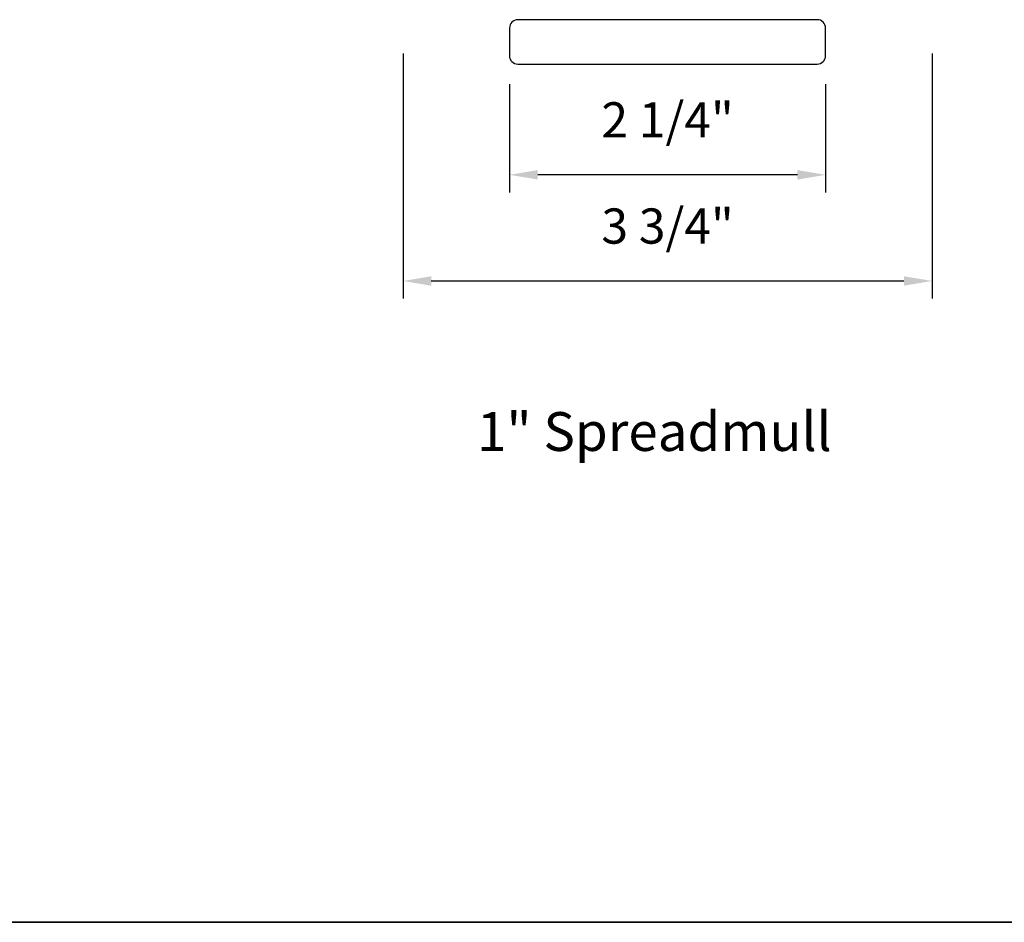
# Model space of a CAD drawing. Extents: x 3884 to 4107, y 3478 to 3578.
# Drawn here: x 4091 to 4098, y 3537 to 3543 of the extents above; entities that cross this region are included whole.
import ezdxf

# ---------------------------------------------------------------- set-up
doc = ezdxf.new("R2010")
doc.units = 0
doc.header["$LTSCALE"] = 250
doc.header["$MEASUREMENT"] = 0
doc.header["$PDMODE"] = 3
doc.header["$PDSIZE"] = -2
doc.layers.get('DEFPOINTS').update_dxf_attribs({"color": 2, "linetype": 'CONTINUOUS'})
for name, color, linetype, lineweight in [('8', 7, 'CONTINUOUS', 35), ('Dimensions', 2, 'CONTINUOUS', 15), ('TEXT', 7, 'CONTINUOUS', 35), ('Wood', 7, 'CONTINUOUS', 25)]:
    doc.layers.add(name, color=color, linetype=linetype, lineweight=lineweight)
doc.styles.add('MODERN', font='tahoma.ttf')
doc.styles.add('Note Text (ISO)', font='tahoma.ttf')
doc.dimstyles.new('LWDEC$0', dxfattribs={"dimscale": 5, "dimtxt": 2.5, "dimasz": 2, "dimexe": 1.25, "dimexo": 3.000000000000004, "dimgap": 2, "dimtad": 1, "dimtoh": 1, "dimzin": 1, "dimdsep": 46, "dimtxsty": 'MODERN', "dimcen": 0, "dimdle": 1.5, "dimadec": 0, "dimazin": 0, "dimtfac": 1, "dimtix": 1, "dimtmove": 0, "dimatfit": 3, "dimfxl": 1, "dimtzin": 0, "dimarcsym": 0})

# ---------------------------------------------------------------- blocks, each defined once
blk = doc.blocks.new('*D267')
at = {"layer": 'DEFPOINTS', "color": 0, "transparency": 16777216}
for p in [(4093.70134182411, 3543.080764025669), (4097.457239068211, 3543.080764143779), (4097.457239068211, 3541.166376977814)]:
    blk.add_point(p, dxfattribs=at)
at = {"layer": 'Dimensions', "color": 0, "lineweight": -2, "transparency": 16777216}
for p, q in [((4093.70134182411, 3542.780764025669), (4093.70134182411, 3541.041376977814)), ((4097.457239068211, 3542.780764143778), (4097.457239068211, 3541.041376977814)), ((4093.90134182411, 3541.166376977814), (4097.257239068212, 3541.166376977814))]:
    blk.add_line(p, q, dxfattribs=at)
at = {"layer": 'Dimensions', "color": 0, "transparency": 16777216}
for points in [[(4093.90134182411, 3541.199710311147), (4093.90134182411, 3541.13304364448), (4093.70134182411, 3541.166376977814)], [(4097.257239068212, 3541.199710311147), (4097.257239068212, 3541.13304364448), (4097.457239068211, 3541.166376977814)]]:
    blk.add_solid(points, dxfattribs=at)
at = {"layer": 'Dimensions', "color": 0, "transparency": 16777216, "insert": (4095.579290446161, 3541.524201020796), "char_height": 0.25, "attachment_point": 5, "style": 'MODERN'}
blk.add_mtext('3 3/4"', dxfattribs=at)
blk = doc.blocks.new('*D268')
at = {"layer": 'DEFPOINTS', "color": 0, "transparency": 16777216}
for p in [(4094.45731791827, 3542.864229025669), (4096.701262974053, 3542.864229025669), (4094.45731791827, 3541.920144719458)]:
    blk.add_point(p, dxfattribs=at)
at = {"layer": 'Dimensions', "color": 0, "lineweight": -2, "transparency": 16777216}
for p, q in [((4094.45731791827, 3542.564229025669), (4094.45731791827, 3541.795144719458)), ((4096.701262974053, 3542.564229025669), (4096.701262974053, 3541.795144719458)), ((4096.501262974053, 3541.920144719458), (4094.65731791827, 3541.920144719458))]:
    blk.add_line(p, q, dxfattribs=at)
at = {"layer": 'Dimensions', "color": 0, "transparency": 16777216}
for points in [[(4094.65731791827, 3541.953478052792), (4094.65731791827, 3541.886811386125), (4094.45731791827, 3541.920144719458)], [(4096.501262974053, 3541.953478052792), (4096.501262974053, 3541.886811386125), (4096.701262974053, 3541.920144719458)]]:
    blk.add_solid(points, dxfattribs=at)
at = {"layer": 'Dimensions', "color": 0, "transparency": 16777216, "insert": (4095.579290446161, 3542.27796876244), "char_height": 0.25, "attachment_point": 5, "style": 'MODERN'}
blk.add_mtext('2 1/4"', dxfattribs=at)

msp = doc.modelspace()

# ---------------------------------------------------------------- linework, layer by layer
at = {"layer": '8', "linetype": 'Continuous'}
msp.add_lwpolyline([(4078.356406471, 3553.695942574019), (4101.705065348471, 3553.695942574019), (4101.705065348471, 3536.612668393562), (4078.356406471, 3536.612668393562)], close=True, dxfattribs=at)
at = {"layer": 'Wood'}
msp.add_lwpolyline([(4094.45731791827, 3542.962654025669), (4094.45731791827, 3542.765804025669, 0.4142135623730951), (4094.51637291827, 3542.706749025669), (4096.642207974053, 3542.706749025669, 0.4142135623730951), (4096.701262974053, 3542.765804025669), (4096.701262974053, 3542.962654025669, 0.4142135623730951), (4096.642207974053, 3543.021709025669), (4094.51637291827, 3543.021709025669, 0.4142135623730951)], format="xyb", close=True, dxfattribs=at)

# ---------------------------------------------------------------- texts
at = {"layer": 'TEXT', "insert": (4095.485385276307, 3540.694530235693), "char_height": 0.2755894441267397, "width": 4.670412369516417, "attachment_point": 2, "style": 'Note Text (ISO)'}
msp.add_mtext('\\pxt21.771;\\P1" Spreadmull', dxfattribs=at)

# ---------------------------------------------------------------- dimensions: what is measured, and where the dimension line sits
at = {"layer": 'Dimensions'}
for base, p1, p2, picture, middle in [((4097.457239068211, 3541.166376977814), (4093.70134182411, 3543.080764025669), (4097.457239068211, 3543.080764143779), '*D267', (4095.579290446161, 3541.524201020796)), ((4094.45731791827, 3541.920144719458), (4096.701262974053, 3542.864229025669), (4094.45731791827, 3542.864229025669), '*D268', (4095.579290446161, 3542.27796876244))]:
    dim = msp.add_linear_dim(base=base, p1=p1, p2=p2, dimstyle='LWDEC$0', override={"dimscale": 0.1, "dimdec": 4, "dimlunit": 5, "dimpost": '"', "dimtdec": 4, "dimfrac": 2, "dimarcsym": 1}, dxfattribs=at)
    dim.commit()
    dim.dimension.update_dxf_attribs({"geometry": picture, "text_midpoint": middle})

doc.saveas('drawing.dxf')
